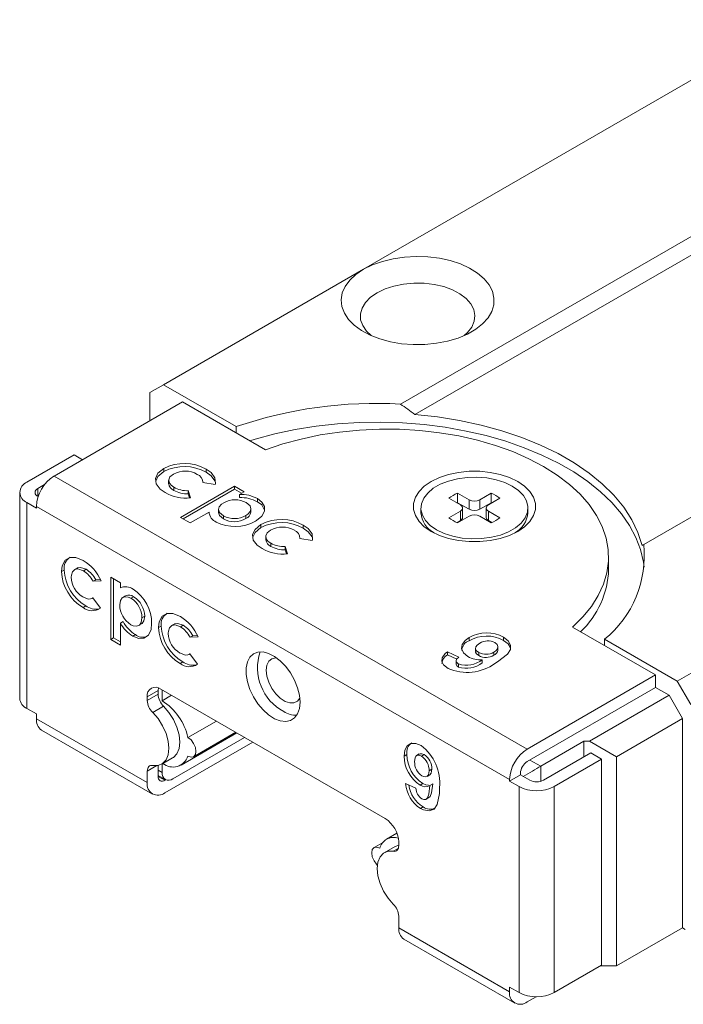
# Model space of a CAD drawing. Units: millimetres. Extents: x 128 to 311, y 113 to 219.
# Drawn here: x 268 to 285, y 188 to 214 of the extents above; entities that cross this region are included whole.
import ezdxf

# ---------------------------------------------------------------- set-up
doc = ezdxf.new("R2010")
doc.units = ezdxf.units.MM

msp = doc.modelspace()

# ---------------------------------------------------------------- linework, layer by layer
at = {"color": 7, "linetype": 'Continuous', "lineweight": 15}
for p, q in [((288.231, 214.143), (276.918, 207.612)), ((294.339, 213.587), (277.881, 204.085)), ((294.383, 213.122), (278.261, 203.815)), ((300.703, 209.913), (284.244, 200.412)), ((276.918, 207.612), (271.685, 204.591)), ((271.685, 204.591), (271.331, 204.387)), ((273.584, 203.495), (271.685, 204.591)), ((271.331, 204.387), (271.331, 203.652)), ((268.821, 202.203), (272.18, 204.142)), ((272.18, 204.142), (274.353, 202.887)), ((273.584, 203.331), (273.584, 203.495)), ((268.114, 202.039), (269.351, 202.754)), ((269.351, 202.754), (269.564, 202.631)), ((271.695, 202.32), (271.695, 202.402)), ((272.803, 202.384), (272.803, 202.302)), ((268.397, 201.876), (268.576, 201.98)), ((268.821, 202.203), (281.196, 195.059)), ((271.819, 202.085), (271.819, 202.003)), ((273.038, 201.984), (272.712, 202.038)), ((267.924, 201.774), (267.924, 196.385)), ((268.397, 201.876), (268.397, 201.672)), ((271.956, 201.91), (271.956, 201.828)), ((272.125, 201.122), (273.539, 201.938)), ((272.195, 201.081), (273.539, 201.856)), ((272.326, 201.822), (272.388, 201.63)), ((272.326, 201.822), (272.326, 201.74)), ((272.326, 201.74), (272.362, 201.63)), ((273.539, 201.938), (273.793, 201.791)), ((273.539, 201.938), (273.539, 201.856)), ((273.722, 201.751), (273.539, 201.856)), ((273.793, 201.791), (273.676, 201.724)), ((273.676, 201.724), (273.676, 201.643)), ((279.376, 201.751), (279.675, 201.578)), ((279.376, 201.506), (279.376, 201.751)), ((279.958, 201.578), (280.258, 201.751)), ((280.258, 201.506), (280.258, 201.751)), ((268.362, 201.366), (268.114, 201.509)), ((268.114, 201.509), (268.114, 196.12)), ((268.408, 201.666), (268.397, 201.672)), ((274.139, 201.612), (274.139, 201.531)), ((279.449, 201.448), (279.149, 201.621)), ((279.376, 201.506), (279.359, 201.5)), ((279.675, 201.333), (279.376, 201.506)), ((279.675, 201.578), (279.675, 201.333)), ((279.958, 201.333), (279.958, 201.578)), ((280.258, 201.506), (279.958, 201.333)), ((280.484, 201.621), (280.184, 201.448)), ((280.275, 201.5), (280.258, 201.506)), ((268.362, 201.407), (280.736, 194.263)), ((268.362, 201.407), (268.362, 201.366)), ((272.876, 201.262), (272.378, 200.975)), ((273.125, 201.332), (273.125, 201.25)), ((273.972, 201.259), (273.972, 201.341)), ((278.417, 201.366), (278.417, 201.244)), ((279.149, 201.111), (279.449, 201.284)), ((279.449, 201.284), (279.449, 201.039)), ((279.508, 201.121), (279.508, 201.366)), ((280.126, 201.366), (280.126, 201.121)), ((280.184, 201.284), (280.484, 201.111)), ((280.184, 201.039), (280.184, 201.284)), ((281.217, 201.244), (281.217, 201.366)), ((272.378, 200.975), (272.125, 201.122)), ((273.25, 201.081), (273.25, 201.163)), ((273.84, 201.17), (273.84, 201.088)), ((279.449, 201.039), (279.359, 200.987)), ((279.675, 201.154), (279.376, 200.981)), ((280.258, 200.981), (279.958, 201.154)), ((280.275, 200.987), (280.184, 201.039)), ((274.233, 200.855), (274.233, 200.936)), ((275.341, 200.918), (275.341, 200.837)), ((274.357, 200.619), (274.357, 200.538)), ((274.494, 200.444), (274.494, 200.363)), ((275.576, 200.518), (275.251, 200.573)), ((274.865, 200.356), (274.926, 200.164)), ((274.865, 200.356), (274.865, 200.275)), ((274.865, 200.275), (274.9, 200.164)), ((283.326, 199.758), (283.326, 200.084)), ((269.089, 199.742), (269.018, 199.701)), ((269.428, 199.795), (269.358, 199.754)), ((269.588, 199.722), (269.659, 199.763)), ((290.353, 199.856), (285.12, 196.835)), ((269.841, 199.45), (269.912, 199.491)), ((270.051, 199.462), (269.841, 199.45)), ((270.034, 199.498), (269.912, 199.491)), ((270.305, 199.559), (270.559, 199.413)), ((270.305, 197.926), (270.305, 199.559)), ((270.376, 197.967), (270.376, 199.518)), ((270.559, 199.413), (270.559, 199.278)), ((269.815, 199), (269.837, 199.013)), ((269.836, 199.014), (270.033, 198.743)), ((270.694, 199.07), (270.623, 199.029)), ((270.903, 199.044), (270.832, 199.004)), ((269.58, 198.764), (269.65, 198.805)), ((270.559, 198.354), (270.63, 198.395)), ((271.121, 198.494), (271.192, 198.535)), ((270.559, 198.354), (270.559, 197.78)), ((271.035, 198.291), (271.106, 198.332)), ((271.627, 198.277), (271.556, 198.236)), ((271.967, 198.33), (271.896, 198.289)), ((272.127, 198.256), (272.197, 198.297)), ((282.381, 198.253), (284.554, 196.998)), ((270.376, 197.967), (270.305, 197.926)), ((270.559, 197.78), (270.305, 197.926)), ((270.376, 197.967), (270.559, 197.861)), ((270.88, 198.013), (270.95, 198.054)), ((272.379, 197.985), (272.45, 198.026)), ((272.59, 197.997), (272.379, 197.985)), ((272.573, 198.033), (272.45, 198.026)), ((279.676, 197.976), (279.676, 197.895)), ((280.581, 197.986), (280.581, 197.904)), ((283.221, 197.931), (283.221, 197.768)), ((285.12, 196.835), (283.221, 197.931)), ((279.109, 197.607), (279.411, 197.468)), ((279.109, 197.607), (279.109, 197.526)), ((279.847, 197.696), (279.847, 197.614)), ((280.322, 197.514), (280.322, 197.596)), ((280.432, 197.647), (280.432, 197.729)), ((272.118, 197.298), (272.189, 197.339)), ((272.354, 197.535), (272.375, 197.547)), ((272.374, 197.548), (272.572, 197.278)), ((279.109, 197.526), (279.355, 197.412)), ((279.337, 197.367), (279.337, 197.285)), ((279.93, 197.587), (279.93, 197.505)), ((280.022, 197.397), (280.022, 197.316)), ((279.402, 197.285), (279.402, 197.203)), ((284.554, 196.998), (281.196, 195.059)), ((284.554, 196.672), (284.554, 196.998)), ((285.474, 196.223), (285.12, 196.835)), ((271.544, 196.589), (271.261, 196.426)), ((271.544, 196.589), (271.55, 196.661)), ((271.544, 196.493), (271.544, 196.589)), ((277.483, 193.242), (271.614, 196.63)), ((271.65, 196.61), (271.65, 196.324)), ((281.196, 194.733), (284.554, 196.672)), ((284.554, 196.672), (284.908, 196.467)), ((271.261, 196.329), (271.544, 196.493)), ((271.261, 196.426), (271.261, 196.329)), ((271.65, 196.324), (271.897, 196.467)), ((282.822, 195.263), (284.908, 196.467)), ((284.908, 196.467), (285.261, 195.855)), ((268.362, 195.977), (268.114, 196.12)), ((271.685, 196.18), (271.402, 196.017)), ((268.362, 195.854), (268.362, 195.977)), ((268.362, 195.854), (271.261, 194.181)), ((273.067, 195.792), (272.324, 195.363)), ((283.529, 194.855), (285.261, 195.855)), ((285.261, 195.855), (285.261, 190.384)), ((268.496, 195.557), (271.395, 193.883)), ((273.807, 195.365), (271.932, 194.283)), ((272.15, 194.641), (273.604, 195.481)), ((272.471, 194.86), (273.576, 195.498)), ((271.72, 193.915), (274.019, 195.242)), ((282.68, 195.263), (281.549, 194.61)), ((282.68, 195.263), (282.822, 195.263)), ((282.68, 195.263), (282.68, 194.855)), ((282.822, 195.263), (283.529, 194.855)), ((271.64, 194.667), (271.923, 194.83)), ((277.98, 194.873), (278.051, 194.914)), ((278.375, 194.931), (278.305, 194.89)), ((278.5, 194.914), (278.43, 194.873)), ((281.266, 194.773), (281.549, 194.61)), ((282.857, 194.957), (281.62, 194.243)), ((281.903, 194.079), (283.14, 194.794)), ((283.14, 194.794), (282.857, 194.957)), ((283.14, 194.794), (283.14, 189.405)), ((283.529, 194.855), (283.529, 189.384)), ((271.512, 194.626), (271.261, 194.482)), ((271.544, 194.344), (271.544, 194.631)), ((271.544, 194.507), (271.65, 194.446)), ((271.65, 194.672), (271.65, 194.446)), ((278.703, 194.53), (278.633, 194.489)), ((281.549, 194.61), (281.549, 194.214)), ((271.261, 194.482), (271.261, 194.181)), ((271.544, 194.372), (271.732, 194.263)), ((271.544, 194.344), (271.72, 194.242)), ((271.745, 194.256), (271.72, 194.242)), ((278.581, 194.346), (278.652, 194.387)), ((281.019, 194.386), (280.736, 194.222)), ((280.736, 194.222), (280.736, 194.263)), ((281.019, 194.386), (281.019, 194.426)), ((281.266, 194.243), (281.019, 194.386)), ((278.016, 194.156), (278.288, 194.034)), ((278.395, 194.119), (278.466, 194.159)), ((278.654, 194.105), (278.725, 194.146)), ((280.983, 194.079), (280.736, 194.222)), ((280.983, 188.69), (280.983, 194.079)), ((281.903, 188.69), (281.903, 194.079)), ((278.554, 193.748), (278.625, 193.789)), ((278.403, 193.507), (278.474, 193.548)), ((277.79, 192.859), (277.514, 192.7)), ((277.41, 192.607), (277.192, 192.481)), ((277.74, 192.511), (277.458, 192.348)), ((277.695, 192.384), (277.825, 192.458)), ((277.837, 192.547), (277.74, 192.511)), ((277.837, 192.63), (277.837, 192.533)), ((277.837, 190.685), (277.837, 190.384)), ((277.837, 190.384), (280.736, 188.711)), ((283.529, 189.384), (285.261, 190.384)), ((285.261, 190.384), (285.332, 190.343)), ((277.971, 190.087), (280.871, 188.413)), ((281.903, 188.69), (283.14, 189.405)), ((283.529, 189.384), (283.105, 189.384)), ((280.983, 188.69), (280.736, 188.833)), ((280.736, 188.833), (280.736, 188.711)), ((281.196, 188.445), (281.43, 188.58))]:
    msp.add_line(p, q, dxfattribs=at)
at = {"color": 7, "linetype": 'Continuous', "lineweight": 15, "flags": 128}
for points in [[(276.918, 207.612), (276.718, 207.477), (276.557, 207.327), (276.437, 207.165), (276.361, 206.993), (276.332, 206.817), (276.35, 206.641), (276.414, 206.468), (276.523, 206.303), (276.674, 206.149), (276.864, 206.011), (277.089, 205.89), (277.343, 205.792), (277.62, 205.716), (277.913, 205.666), (278.217, 205.642), (278.523, 205.646), (278.825, 205.676), (279.115, 205.733), (279.387, 205.814), (279.634, 205.919), (279.85, 206.044), (280.031, 206.186), (280.172, 206.343), (280.27, 206.511), (280.323, 206.685), (280.328, 206.861), (280.288, 207.037), (280.201, 207.206), (280.07, 207.366), (279.899, 207.513), (279.691, 207.642), (279.451, 207.752), (279.185, 207.839), (278.899, 207.902), (278.599, 207.939), (278.293, 207.95), (277.989, 207.933), (277.692, 207.889), (277.41, 207.82), (277.15, 207.727), (276.918, 207.612)], [(279.544, 205.877), (279.636, 205.96), (279.748, 206.101), (279.813, 206.251), (279.831, 206.406), (279.801, 206.561), (279.724, 206.709), (279.602, 206.848), (279.439, 206.971), (279.24, 207.076), (279.013, 207.158), (278.763, 207.216), (278.5, 207.247), (278.231, 207.251), (277.965, 207.227), (277.711, 207.175), (277.478, 207.099), (277.271, 206.999)], [(277.271, 206.999), (277.099, 206.88), (276.966, 206.745), (276.877, 206.598), (276.835, 206.445), (276.841, 206.29), (276.895, 206.138), (276.995, 205.994), (277.12, 205.877)], [(284.201, 200.386), (284.09, 200.727), (283.93, 201.061), (283.72, 201.386), (283.463, 201.699), (283.161, 201.999), (282.815, 202.282), (282.429, 202.547), (282.004, 202.792), (281.545, 203.015), (281.054, 203.215), (280.535, 203.39), (279.992, 203.538), (279.43, 203.659), (278.851, 203.752), (278.261, 203.815)], [(284.258, 199.815), (284.24, 199.953), (284.163, 200.278), (284.04, 200.599), (283.873, 200.912), (283.663, 201.217), (283.41, 201.511), (283.117, 201.792), (282.786, 202.059), (282.418, 202.309), (282.016, 202.541), (281.583, 202.753), (281.121, 202.945), (280.634, 203.114), (280.125, 203.26), (279.597, 203.381), (279.053, 203.478), (278.498, 203.548), (277.935, 203.593), (277.368, 203.61), (276.799, 203.602), (276.234, 203.566), (275.676, 203.505), (275.128, 203.417), (274.595, 203.304), (274.079, 203.166), (273.942, 203.125)], [(274.353, 202.887), (274.807, 203.042), (275.284, 203.172), (275.779, 203.277), (276.288, 203.355), (276.808, 203.407), (277.334, 203.431), (277.861, 203.427), (278.385, 203.396), (278.903, 203.337), (279.409, 203.251), (279.899, 203.139), (280.37, 203.002), (280.817, 202.841), (281.237, 202.657), (281.627, 202.452), (281.982, 202.227), (282.301, 201.985), (282.58, 201.726), (282.818, 201.454), (283.011, 201.171), (283.16, 200.879), (283.262, 200.581), (283.316, 200.278), (283.322, 199.973), (283.281, 199.67), (283.192, 199.37), (283.056, 199.076), (282.875, 198.79), (282.649, 198.515), (282.381, 198.253)], [(271.725, 201.771), (271.597, 201.86), (271.491, 201.995), (271.476, 202.138), (271.539, 202.274), (271.695, 202.402)], [(271.483, 202.072), (271.539, 202.192), (271.695, 202.32)], [(271.947, 202.254), (271.854, 202.179), (271.82, 202.105), (271.831, 202.03), (271.885, 201.96), (271.956, 201.91)], [(272.803, 202.384), (272.929, 202.294), (273.03, 202.157), (273.044, 202.012), (273.038, 201.984)], [(272.803, 202.302), (272.929, 202.212), (273.03, 202.076)], [(278.685, 200.754), (278.506, 200.877), (278.367, 201.016), (278.271, 201.168), (278.223, 201.326), (278.223, 201.487), (278.271, 201.646), (278.367, 201.797), (278.506, 201.937), (278.685, 202.06), (278.899, 202.163), (279.14, 202.244), (279.403, 202.299), (279.677, 202.327), (279.956, 202.327), (280.231, 202.299), (280.493, 202.244), (280.734, 202.163), (280.948, 202.06), (281.127, 201.937), (281.267, 201.797), (281.362, 201.646), (281.411, 201.487), (281.411, 201.326), (281.362, 201.168), (281.267, 201.016), (281.127, 200.877), (280.948, 200.754), (280.734, 200.65), (280.493, 200.57), (280.231, 200.515), (279.956, 200.487), (279.677, 200.487), (279.403, 200.515), (279.14, 200.57), (278.899, 200.65), (278.685, 200.754)], [(280.807, 201.937), (280.608, 202.033), (280.382, 202.105), (280.137, 202.153), (279.881, 202.173), (279.623, 202.166), (279.372, 202.132), (279.135, 202.072), (278.922, 201.988), (278.74, 201.882), (278.594, 201.759), (278.489, 201.623), (278.43, 201.478), (278.418, 201.329), (278.454, 201.181), (278.536, 201.04), (278.662, 200.909), (278.827, 200.795), (279.025, 200.699), (279.251, 200.627), (279.496, 200.579), (279.752, 200.559), (280.01, 200.566), (280.262, 200.6), (280.498, 200.66), (280.711, 200.744), (280.894, 200.85), (281.04, 200.973), (281.144, 201.109), (281.203, 201.254), (281.215, 201.403), (281.179, 201.551), (281.097, 201.692), (280.972, 201.823), (280.807, 201.937)], [(273.25, 201.163), (273.148, 201.252), (273.125, 201.326), (273.144, 201.4), (273.205, 201.468), (273.261, 201.505)], [(273.848, 201.508), (273.948, 201.421), (273.972, 201.348), (273.954, 201.274), (273.892, 201.205), (273.84, 201.17)], [(274.139, 201.612), (274.26, 201.519), (274.325, 201.408), (274.329, 201.287), (274.255, 201.15), (274.117, 201.038), (274.09, 201.021)], [(274.328, 201.31), (274.252, 201.446), (274.139, 201.531)], [(273.25, 201.081), (273.148, 201.171), (273.125, 201.245), (273.127, 201.25)], [(274.264, 200.305), (274.136, 200.394), (274.029, 200.529), (274.015, 200.673), (274.078, 200.808), (274.233, 200.936)], [(274.021, 200.606), (274.078, 200.727), (274.233, 200.855)], [(274.486, 200.789), (274.392, 200.713), (274.359, 200.64), (274.369, 200.564), (274.423, 200.494), (274.494, 200.444)], [(275.341, 200.918), (275.468, 200.828), (275.569, 200.692), (275.583, 200.546), (275.576, 200.518)], [(275.341, 200.837), (275.468, 200.747), (275.569, 200.61)], [(269.018, 199.701), (269.036, 199.854), (269.112, 199.999), (269.237, 200.073), (269.391, 200.074), (269.587, 199.995)], [(269.588, 199.722), (269.448, 199.773), (269.364, 199.758), (269.304, 199.7), (269.275, 199.607), (269.272, 199.553)], [(269.659, 199.763), (269.518, 199.813), (269.435, 199.799), (269.43, 199.794)], [(269.575, 199.039), (269.715, 198.985), (269.779, 198.987), (269.836, 199.014)], [(270.541, 198.83), (270.559, 198.95), (270.604, 199.015), (270.671, 199.046), (270.76, 199.037), (270.832, 199.004)], [(271.121, 198.494), (271.102, 198.371), (271.053, 198.303), (270.98, 198.273), (270.892, 198.285), (270.832, 198.313)], [(271.192, 198.535), (271.172, 198.412), (271.124, 198.344), (271.104, 198.336)], [(271.556, 198.236), (271.574, 198.389), (271.65, 198.534), (271.776, 198.608), (271.929, 198.608), (272.126, 198.529)], [(271.375, 198.343), (271.359, 198.189), (271.29, 198.043), (271.173, 197.962), (271.041, 197.952), (270.88, 198.013)], [(272.127, 198.256), (271.986, 198.307), (271.902, 198.292), (271.842, 198.235), (271.813, 198.142), (271.81, 198.088)], [(272.197, 198.297), (272.057, 198.348), (271.973, 198.333), (271.968, 198.328)], [(279.645, 197.479), (279.529, 197.575), (279.479, 197.689), (279.492, 197.795), (279.572, 197.903), (279.676, 197.976)], [(280.581, 197.986), (280.7, 197.892), (280.76, 197.78), (280.756, 197.667), (280.681, 197.544), (280.417, 197.338), (280.354, 197.3)], [(280.581, 197.904), (280.7, 197.811), (280.757, 197.705)], [(275.256, 196.284), (275.239, 196.469), (275.19, 196.664), (275.112, 196.861), (275.006, 197.05), (274.88, 197.222), (274.738, 197.369), (274.587, 197.485), (274.434, 197.564), (274.287, 197.601), (274.152, 197.597), (274.035, 197.55), (273.943, 197.463), (273.879, 197.339), (273.846, 197.186), (273.846, 197.009), (273.879, 196.818), (273.943, 196.621), (274.035, 196.427), (274.152, 196.245), (274.287, 196.084), (274.434, 195.952), (274.587, 195.854), (274.738, 195.796), (274.88, 195.779), (275.006, 195.805), (275.112, 195.873), (275.19, 195.978), (275.239, 196.118), (275.256, 196.284)], [(279.127, 197.171), (279.008, 197.265), (278.963, 197.352), (278.971, 197.443), (279.053, 197.559), (279.109, 197.607)], [(279.93, 197.587), (279.871, 197.634), (279.848, 197.681), (279.853, 197.73), (279.892, 197.779), (279.96, 197.826)], [(279.93, 197.505), (279.871, 197.552), (279.848, 197.599), (279.85, 197.614)], [(280.351, 197.847), (280.408, 197.799), (280.431, 197.741), (280.42, 197.684), (280.376, 197.633), (280.322, 197.596)], [(272.113, 197.574), (272.254, 197.52), (272.317, 197.522), (272.374, 197.548)], [(274.372, 197.12), (274.389, 197.254), (274.439, 197.358), (274.518, 197.424), (274.62, 197.448), (274.641, 197.448)], [(279.411, 197.468), (279.351, 197.408), (279.338, 197.371), (279.348, 197.332), (279.378, 197.301), (279.402, 197.285)], [(275.25, 196.394), (275.188, 196.314), (275.097, 196.268), (274.985, 196.266), (274.863, 196.307), (274.738, 196.389), (274.62, 196.506), (274.518, 196.648), (274.439, 196.806), (274.389, 196.967), (274.372, 197.12)], [(271.923, 194.83), (271.943, 194.843), (272.034, 194.938), (272.09, 195.074), (272.109, 195.242), (272.09, 195.432), (272.034, 195.633), (271.943, 195.833), (271.825, 196.019), (271.685, 196.18)], [(271.402, 196.017), (271.542, 195.855), (271.661, 195.669), (271.751, 195.47), (271.807, 195.269), (271.826, 195.079), (271.807, 194.911), (271.751, 194.775), (271.661, 194.68), (271.542, 194.631), (271.402, 194.631)], [(272.324, 194.873), (272.404, 194.846), (272.472, 194.86), (272.518, 194.913), (272.533, 194.997), (272.518, 195.099), (272.472, 195.205), (272.404, 195.297), (272.324, 195.363)], [(277.98, 194.873), (277.997, 195.027), (278.055, 195.144), (278.156, 195.208), (278.282, 195.208), (278.424, 195.149)], [(278.252, 194.73), (278.263, 194.831), (278.285, 194.875), (278.325, 194.898), (278.369, 194.898), (278.43, 194.873)], [(278.377, 194.928), (278.395, 194.939), (278.439, 194.939), (278.5, 194.914)], [(271.261, 194.482), (271.263, 194.518), (271.271, 194.55), (271.283, 194.578), (271.3, 194.601), (271.32, 194.618), (271.345, 194.628), (271.372, 194.633), (271.402, 194.631)], [(278.703, 194.53), (278.685, 194.425), (278.654, 194.388), (278.652, 194.388)], [(278.633, 194.489), (278.614, 194.384), (278.584, 194.348), (278.539, 194.334), (278.482, 194.344), (278.444, 194.362)], [(278.905, 194.054), (278.899, 193.894), (278.841, 193.605), (278.76, 193.49), (278.636, 193.44), (278.487, 193.466), (278.403, 193.507)], [(278.441, 193.757), (278.495, 193.737), (278.543, 193.742), (278.59, 193.781), (278.627, 193.877), (278.654, 194.105)], [(278.611, 194.111), (278.542, 194.124), (278.466, 194.159)], [(278.623, 193.791), (278.661, 193.822), (278.697, 193.918), (278.725, 194.146)], [(277.339, 192.468), (277.259, 192.495), (277.191, 192.481), (277.146, 192.428), (277.13, 192.344), (277.146, 192.242), (277.191, 192.137), (277.259, 192.044), (277.276, 192.026)], [(277.837, 192.533), (277.834, 192.497), (277.827, 192.465), (277.815, 192.437), (277.798, 192.414), (277.777, 192.397), (277.753, 192.386), (277.725, 192.382), (277.695, 192.384)], [(277.695, 190.998), (277.556, 191.159), (277.437, 191.345), (277.347, 191.545), (277.29, 191.746), (277.271, 191.936), (277.29, 192.104), (277.347, 192.239), (277.437, 192.335), (277.556, 192.384), (277.695, 192.384)]]:
    msp.add_lwpolyline(points, dxfattribs=at)
at = {"color": 7, "linetype": 'Continuous', "lineweight": 15}
for centre, radius, start, end in [((277.237, 192.848), 11.256, 86.7199, 108.9369), ((272.232, 201.368), 1.165, 60.673, 117.4835), ((272.232, 201.287), 1.165, 60.673, 117.4835), ((272.251, 201.702), 0.631, 59.8355, 118.8368), ((272.492, 202.041), 0.22, 359.3841, 69.7988), ((268.215, 201.774), 0.284, 110.7836, 249.2164), ((269.359, 201.361), 0.999, 122.6056, 177.3944), ((272.026, 202.019), 0.203, 184.4819, 249.8875), ((268.436, 201.774), 0.109, 110.7835, 249.2161), ((272.281, 202.751), 1.127, 240.4779, 275.4738), ((272.291, 202.493), 0.673, 240.1796, 273.0383), ((272.291, 202.412), 0.673, 240.1796, 273.0383), ((273.698, 200.801), 0.923, 61.4652, 91.3638), ((279.632, 201.046), 0.75, 109.9728, 130.0218), ((280.001, 201.046), 0.75, 49.9767, 70.0286), ((273.557, 200.979), 0.604, 61.1463, 119.3958), ((273.689, 200.684), 0.959, 62.0385, 90.7905), ((279.817, 201.851), 0.307, 242.6101, 297.3898), ((273.185, 201.283), 0.31, 183.9019, 246.5947), ((273.755, 201.288), 0.217, 293.0112, 352.5032), ((279.085, 201.3), 0.671, 184.8479, 241.0535), ((279.418, 201.366), 0.0873, 290.7843, 69.2158), ((279.817, 201.606), 0.307, 242.6101, 297.3898), ((280.215, 201.366), 0.0873, 110.7843, 249.2158), ((280.54, 201.306), 0.68, 299.3377, 354.7613), ((273.555, 201.976), 1.094, 243.1821, 299.2419), ((273.539, 201.701), 0.611, 241.8301, 299.5679), ((273.539, 201.62), 0.611, 241.8301, 299.5679), ((274.771, 199.903), 1.165, 60.673, 117.4834), ((274.771, 199.821), 1.165, 60.673, 117.4834), ((279.632, 201.686), 0.751, 229.9788, 250.0266), ((279.407, 201.131), 0.101, 294.3735, 354.3071), ((279.817, 200.881), 0.307, 62.6101, 117.3898), ((280.226, 201.131), 0.101, 185.6945, 245.6242), ((280.001, 201.686), 0.75, 289.9728, 310.0218), ((274.79, 200.237), 0.631, 59.8356, 118.8367), ((275.031, 200.575), 0.22, 359.3842, 69.7986), ((274.564, 200.554), 0.203, 184.4818, 249.8876), ((274.829, 201.028), 0.673, 240.1796, 273.0383), ((274.819, 201.286), 1.127, 240.4779, 275.4738), ((274.829, 200.946), 0.673, 240.1796, 273.0383), ((281.434, 200.12), 2.825, 309.2312, 5.9313), ((269.403, 199.799), 0.319, 119.6003, 190.261), ((268.976, 198.993), 1.173, 23.5681, 58.6026), ((270.152, 199.744), 1.135, 182.1422, 239.7098), ((270.223, 199.785), 1.135, 182.1422, 239.7098), ((269.244, 199.147), 0.67, 26.8738, 59.0178), ((269.314, 199.188), 0.67, 26.8738, 59.0178), ((280.989, 199.83), 2.338, 313.3656, 358.2345), ((269.881, 199.566), 0.61, 181.171, 239.8024), ((270.692, 198.964), 0.342, 55.1765, 112.9459), ((270.301, 198.344), 1.074, 359.9153, 56.9018), ((270.783, 198.9), 0.188, 50.4257, 117.7712), ((270.516, 198.488), 0.606, 0.5907, 58.4495), ((270.586, 198.528), 0.606, 0.5907, 58.4495), ((269.821, 199.068), 0.388, 231.6063, 303.2422), ((269.928, 199.218), 0.498, 236.1246, 278.6992), ((271.151, 198.833), 0.61, 180.3299, 238.5016), ((271.416, 198.813), 0.891, 208.0257, 238.4835), ((271.941, 198.334), 0.319, 119.6003, 190.2608), ((271.515, 197.528), 1.173, 23.5681, 58.6026), ((271.386, 198.811), 0.945, 208.9172, 237.592), ((272.69, 198.279), 1.135, 182.1422, 239.7098), ((272.761, 198.319), 1.135, 182.1422, 239.7098), ((271.782, 197.682), 0.67, 26.8737, 59.0178), ((271.853, 197.723), 0.67, 26.8737, 59.0178), ((271.136, 198.27), 0.285, 229.3359, 289.077), ((272.419, 198.1), 0.61, 181.1711, 239.8023), ((279.779, 197.616), 0.297, 110.1876, 175.8597), ((280.137, 197.174), 0.925, 61.3412, 119.8606), ((280.137, 197.092), 0.925, 61.3412, 119.8606), ((280.172, 197.511), 0.38, 62.0533, 123.894), ((275.446, 197.188), 1.303, 161.389, 241.8811), ((280.119, 197.932), 0.393, 241.3734, 301.2069), ((280.265, 197.669), 0.165, 290.1808, 352.5565), ((272.466, 197.752), 0.498, 236.1246, 278.6993), ((279.253, 197.276), 0.288, 119.8627, 174.8647), ((279.606, 197.925), 0.671, 252.2767, 308.2819), ((279.971, 198.072), 0.676, 241.1917, 274.3189), ((280.119, 197.85), 0.393, 241.3734, 301.2069), ((272.359, 197.602), 0.388, 231.6062, 303.2422), ((279.629, 198.298), 1.233, 245.996, 305.9865), ((279.443, 197.3), 0.105, 188.2975, 246.9118), ((279.606, 197.843), 0.671, 252.2767, 308.2819), ((271.476, 196.461), 0.218, 50.7968, 189.214), ((268.249, 196.417), 0.327, 185.6944, 245.6255), ((271.729, 196.353), 0.469, 182.9004, 225.7849), ((272.012, 196.516), 0.469, 182.9004, 225.7849), ((270.798, 195.009), 1.566, 13.0525, 57.0786), ((268.687, 195.822), 0.327, 174.3788, 234.3091), ((275.157, 196.544), 0.601, 237.1856, 271.1797), ((278.331, 194.976), 0.287, 121.4831, 192.3585), ((277.684, 194.171), 1.226, 354.5358, 52.8819), ((281.734, 194.218), 0.999, 122.6056, 177.3944), ((271.929, 195.006), 0.417, 230.9839, 341.4351), ((278.882, 194.878), 0.902, 180.2649, 237.3414), ((278.952, 194.918), 0.902, 180.2649, 237.3414), ((278.18, 194.496), 0.452, 359.1089, 56.5801), ((278.251, 194.537), 0.452, 359.1089, 56.5801), ((278.664, 194.711), 0.412, 177.3678, 237.8445), ((281.403, 194.409), 0.384, 122.6055, 177.3944), ((271.651, 194.326), 0.109, 170.7862, 309.2032), ((271.822, 194.418), 0.175, 170.7863, 309.2033), ((281.443, 194.584), 0.384, 242.6099, 297.3902), ((271.541, 194.135), 0.284, 170.7861, 309.2031), ((278.859, 194.218), 0.845, 184.2326, 237.3303), ((278.892, 194.229), 0.8, 187.9821, 238.4641), ((278.616, 194.034), 0.328, 180.082, 237.845), ((278.535, 194.31), 0.237, 233.7599, 300.1104), ((281.443, 194.967), 0.999, 242.6098, 297.3902), ((278.659, 193.785), 0.301, 231.9994, 297.365), ((277.069, 192.595), 0.768, 2.6055, 57.3945), ((277.707, 192.366), 0.382, 71.6398, 164.5808), ((277.368, 190.662), 0.469, 2.9005, 45.7848), ((278.162, 190.352), 0.327, 174.3788, 234.3091), ((281.016, 188.665), 0.284, 170.7861, 309.2031), ((281.443, 189.577), 0.999, 242.6098, 297.3902)]:
    msp.add_arc(centre, radius, start, end, dxfattribs=at)
for centre, major_axis, ratio, start_param, end_param in [((277.271, 196.385), (-4.95, 8.573), 0.577335, 5.355849, 5.410571), ((277.271, 196.385), (7, 4.042), 0.00007, 6.141248, 6.195969), ((281.266, 194.447), (0.4, 0.231), 0.00007, 0.785358, 2.028511)]:
    msp.add_ellipse(centre, major_axis=major_axis, ratio=ratio, start_param=start_param, end_param=end_param, dxfattribs=at)

doc.saveas('drawing.dxf')
